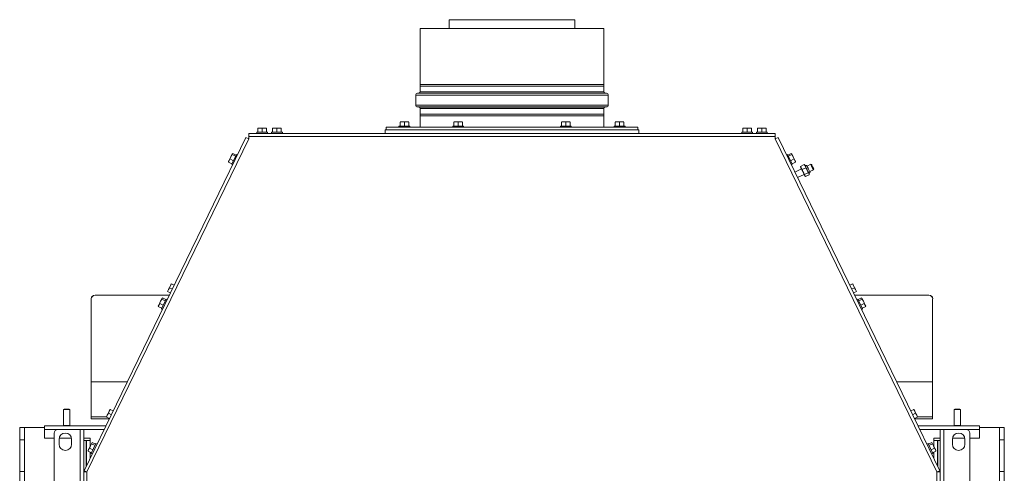
# Paper-space layout 'voor en achteraanzicht' of a CAD drawing. Units: millimetres. Extents: x 296 to 2851, y 92 to 4048.
# Drawn here: x 999 to 1795, y 1374 to 1741 of the extents above; entities that cross this region are included whole.
import ezdxf

# ---------------------------------------------------------------- set-up
doc = ezdxf.new("R2010")
doc.units = ezdxf.units.MM

psp = doc.layouts.new('voor en achteraanzicht')

# ---------------------------------------------------------------- linework, layer by layer
at = {"linetype": 'Continuous', "lineweight": 15, "ltscale": 14}
for p, q in [((1346.33, 1740.97), (1346.33, 1733.94)), ((1346.33, 1740.97), (1448.03, 1740.97)), ((1448.03, 1733.94), (1448.03, 1740.97)), ((1322.93, 1733.94), (1322.93, 1688.64)), ((1322.93, 1733.94), (1471.43, 1733.94)), ((1471.43, 1688.64), (1471.43, 1733.94)), ((1471.43, 1688.64), (1322.93, 1688.64)), ((1322.93, 1687.24), (1322.93, 1682.63)), ((1322.93, 1687.24), (1397.18, 1687.24)), ((1397.18, 1687.24), (1471.43, 1687.24)), ((1471.43, 1682.63), (1471.43, 1687.24)), ((1319.43, 1679.94), (1319.43, 1671.93)), ((1319.43, 1679.94), (1474.93, 1679.94)), ((1322.02, 1681.63), (1320.89, 1681.53)), ((1320.89, 1681.53), (1473.47, 1681.53)), ((1322.02, 1681.63), (1472.35, 1681.63)), ((1322.93, 1682.63), (1471.43, 1682.63)), ((1473.47, 1681.53), (1472.35, 1681.63)), ((1474.93, 1671.93), (1474.93, 1679.94)), ((1319.43, 1671.93), (1474.93, 1671.93)), ((1320.89, 1670.34), (1322.02, 1670.24)), ((1320.89, 1670.34), (1473.47, 1670.34)), ((1322.02, 1670.24), (1472.35, 1670.24)), ((1322.93, 1669.24), (1322.93, 1664.64)), ((1322.93, 1669.24), (1471.43, 1669.24)), ((1471.43, 1664.64), (1322.93, 1664.64)), ((1322.93, 1663.24), (1322.93, 1654.04)), ((1322.93, 1663.24), (1397.18, 1663.24)), ((1397.18, 1663.24), (1471.43, 1663.24)), ((1471.43, 1664.64), (1471.43, 1669.24)), ((1471.43, 1654.04), (1471.43, 1663.24)), ((1472.35, 1670.24), (1473.47, 1670.34)), ((1306.68, 1658.04), (1308.43, 1658.19)), ((1308.43, 1658.19), (1306.68, 1658.19)), ((1306.68, 1654.94), (1306.68, 1658.04)), ((1308.43, 1658.19), (1310.18, 1658.04)), ((1311.93, 1658.19), (1308.43, 1658.19)), ((1310.18, 1658.04), (1311.93, 1658.19)), ((1310.18, 1654.94), (1310.18, 1658.04)), ((1311.93, 1658.19), (1313.68, 1658.04)), ((1313.68, 1658.19), (1311.93, 1658.19)), ((1313.68, 1654.94), (1313.68, 1658.04)), ((1350.18, 1658.04), (1351.93, 1658.19)), ((1351.93, 1658.19), (1350.18, 1658.19)), ((1350.18, 1654.94), (1350.18, 1658.04)), ((1351.93, 1658.19), (1353.68, 1658.04)), ((1355.43, 1658.19), (1351.93, 1658.19)), ((1353.68, 1658.04), (1355.43, 1658.19)), ((1353.68, 1654.94), (1353.68, 1658.04)), ((1355.43, 1658.19), (1357.18, 1658.04)), ((1357.18, 1658.19), (1355.43, 1658.19)), ((1357.18, 1654.94), (1357.18, 1658.04)), ((1437.18, 1658.04), (1438.93, 1658.19)), ((1438.93, 1658.19), (1437.18, 1658.19)), ((1437.18, 1654.94), (1437.18, 1658.04)), ((1438.93, 1658.19), (1440.68, 1658.04)), ((1442.43, 1658.19), (1438.93, 1658.19)), ((1440.68, 1658.04), (1442.43, 1658.19)), ((1440.68, 1654.94), (1440.68, 1658.04)), ((1442.43, 1658.19), (1444.18, 1658.04)), ((1444.18, 1658.19), (1442.43, 1658.19)), ((1444.18, 1654.94), (1444.18, 1658.04)), ((1480.68, 1658.04), (1482.43, 1658.19)), ((1482.43, 1658.19), (1480.68, 1658.19)), ((1480.68, 1654.94), (1480.68, 1658.04)), ((1482.43, 1658.19), (1484.18, 1658.04)), ((1485.93, 1658.19), (1482.43, 1658.19)), ((1484.18, 1658.04), (1485.93, 1658.19)), ((1484.18, 1654.94), (1484.18, 1658.04)), ((1485.93, 1658.19), (1487.68, 1658.04)), ((1487.68, 1658.19), (1485.93, 1658.19)), ((1487.68, 1654.94), (1487.68, 1658.04)), ((1184.43, 1646.44), (1184.43, 1648.94)), ((1609.93, 1648.94), (1184.43, 1648.94)), ((1190.82, 1649.94), (1190.82, 1648.94)), ((1190.82, 1649.94), (1199.62, 1649.94)), ((1191.67, 1653.04), (1191.72, 1653.19)), ((1191.67, 1649.94), (1191.67, 1653.04)), ((1191.72, 1653.19), (1191.78, 1653.04)), ((1193.55, 1653.19), (1191.72, 1653.19)), ((1191.72, 1653.19), (1191.72, 1653.19)), ((1191.78, 1653.04), (1193.55, 1653.19)), ((1191.78, 1649.94), (1191.78, 1653.04)), ((1197.05, 1653.19), (1193.55, 1653.19)), ((1195.33, 1653.04), (1197.05, 1653.19)), ((1195.33, 1649.94), (1195.33, 1653.04)), ((1197.05, 1653.19), (1198.78, 1653.04)), ((1198.72, 1653.19), (1197.05, 1653.19)), ((1198.78, 1653.04), (1198.72, 1653.19)), ((1198.78, 1649.94), (1198.78, 1653.04)), ((1199.62, 1648.94), (1199.62, 1649.94)), ((1202.81, 1649.94), (1202.81, 1648.94)), ((1202.81, 1649.94), (1207.19, 1649.94)), ((1203.7, 1653.04), (1205.44, 1653.19)), ((1203.71, 1653.19), (1203.7, 1653.04)), ((1203.7, 1649.94), (1203.7, 1653.04)), ((1203.71, 1653.19), (1203.71, 1653.19)), ((1205.44, 1653.19), (1203.71, 1653.19)), ((1205.44, 1653.19), (1207.19, 1653.04)), ((1208.94, 1653.19), (1205.44, 1653.19)), ((1207.19, 1653.04), (1208.94, 1653.19)), ((1207.19, 1649.94), (1207.19, 1653.04)), ((1207.19, 1649.94), (1211.61, 1649.94)), ((1208.94, 1653.19), (1210.7, 1653.04)), ((1210.71, 1653.19), (1208.94, 1653.19)), ((1210.7, 1653.04), (1210.71, 1653.19)), ((1210.7, 1649.94), (1210.7, 1653.04)), ((1210.71, 1653.19), (1210.71, 1653.19)), ((1210.72, 1649.94), (1210.72, 1653.04)), ((1211.61, 1648.94), (1211.61, 1649.94)), ((1294.68, 1651.94), (1294.68, 1648.94)), ((1294.68, 1651.94), (1499.68, 1651.94)), ((1295.43, 1653.94), (1295.43, 1651.94)), ((1295.43, 1653.94), (1498.93, 1653.94)), ((1305.78, 1654.94), (1305.78, 1653.94)), ((1305.78, 1654.94), (1310.18, 1654.94)), ((1310.18, 1654.94), (1314.58, 1654.94)), ((1314.58, 1653.94), (1314.58, 1654.94)), ((1322.93, 1654.04), (1322.93, 1653.94)), ((1322.93, 1654.04), (1349.28, 1654.04)), ((1349.28, 1654.94), (1349.28, 1653.94)), ((1349.28, 1654.94), (1353.68, 1654.94)), ((1353.68, 1654.94), (1358.08, 1654.94)), ((1358.08, 1653.94), (1358.08, 1654.94)), ((1358.08, 1654.04), (1436.28, 1654.04)), ((1436.28, 1654.94), (1436.28, 1653.94)), ((1436.28, 1654.94), (1440.68, 1654.94)), ((1440.68, 1654.94), (1445.08, 1654.94)), ((1445.08, 1653.94), (1445.08, 1654.94)), ((1445.08, 1654.04), (1471.43, 1654.04)), ((1471.44, 1653.94), (1471.43, 1654.04)), ((1479.78, 1654.94), (1479.78, 1653.94)), ((1479.78, 1654.94), (1484.18, 1654.94)), ((1484.18, 1654.94), (1488.58, 1654.94)), ((1488.58, 1653.94), (1488.58, 1654.94)), ((1498.93, 1651.94), (1498.93, 1653.94)), ((1499.68, 1648.94), (1499.68, 1651.94)), ((1582.81, 1649.94), (1582.81, 1648.94)), ((1582.81, 1649.94), (1587.19, 1649.94)), ((1583.7, 1653.04), (1585.44, 1653.19)), ((1583.71, 1653.19), (1583.7, 1653.04)), ((1583.7, 1649.94), (1583.7, 1653.04)), ((1583.71, 1653.19), (1583.71, 1653.19)), ((1585.44, 1653.19), (1583.71, 1653.19)), ((1585.44, 1653.19), (1587.19, 1653.04)), ((1588.94, 1653.19), (1585.44, 1653.19)), ((1587.19, 1653.04), (1588.94, 1653.19)), ((1587.19, 1649.94), (1587.19, 1653.04)), ((1587.19, 1649.94), (1591.61, 1649.94)), ((1588.94, 1653.19), (1590.7, 1653.04)), ((1590.71, 1653.19), (1588.94, 1653.19)), ((1590.7, 1653.04), (1590.71, 1653.19)), ((1590.7, 1649.94), (1590.7, 1653.04)), ((1590.71, 1653.19), (1590.71, 1653.19)), ((1590.72, 1649.94), (1590.72, 1653.04)), ((1591.61, 1648.94), (1591.61, 1649.94)), ((1594.74, 1649.94), (1594.74, 1648.94)), ((1594.74, 1649.94), (1603.54, 1649.94)), ((1595.59, 1653.04), (1597.31, 1653.19)), ((1595.65, 1653.19), (1595.59, 1653.04)), ((1595.59, 1649.94), (1595.59, 1653.04)), ((1597.31, 1653.19), (1595.64, 1653.19)), ((1597.31, 1653.19), (1599.04, 1653.04)), ((1600.81, 1653.19), (1597.31, 1653.19)), ((1599.04, 1649.94), (1599.04, 1653.04)), ((1600.81, 1653.19), (1602.59, 1653.04)), ((1602.64, 1653.19), (1600.81, 1653.19)), ((1602.59, 1653.04), (1602.64, 1653.19)), ((1602.59, 1649.94), (1602.59, 1653.04)), ((1602.64, 1653.19), (1602.7, 1653.04)), ((1602.7, 1649.94), (1602.7, 1653.04)), ((1603.54, 1648.94), (1603.54, 1649.94)), ((1609.93, 1648.94), (1609.93, 1646.44)), ((1051.39, 1376.04), (1182.18, 1645.53)), ((1184.43, 1644.44), (1053.68, 1375.04)), ((1184.43, 1644.44), (1182.18, 1645.53)), ((1184.43, 1646.44), (1184.43, 1644.44)), ((1609.93, 1646.44), (1184.43, 1646.44)), ((1609.93, 1646.44), (1609.93, 1644.44)), ((1609.93, 1644.44), (1612.18, 1645.53)), ((1740.68, 1375.04), (1609.93, 1644.44)), ((1742.98, 1376.04), (1612.18, 1645.53)), ((1171.07, 1632.37), (1169.97, 1630.09)), ((1169.97, 1630.09), (1170.95, 1631.79)), ((1170.61, 1623.98), (1174.45, 1631.89)), ((1170.95, 1631.79), (1171.07, 1632.37)), ((1173.75, 1630.44), (1170.95, 1631.79)), ((1171.07, 1632.37), (1171.46, 1632.83)), ((1174.25, 1631.47), (1171.46, 1632.83)), ((1175.35, 1631.46), (1174.45, 1631.89)), ((1619.91, 1631.89), (1619.01, 1631.46)), ((1619.91, 1631.89), (1623.75, 1623.98)), ((1620.12, 1631.47), (1622.91, 1632.83)), ((1620.62, 1630.44), (1623.41, 1631.79)), ((1622.91, 1632.83), (1623.29, 1632.37)), ((1623.29, 1632.37), (1623.41, 1631.79)), ((1624.4, 1630.09), (1623.29, 1632.37)), ((1623.41, 1631.79), (1624.4, 1630.09)), ((1168.02, 1625.75), (1168.5, 1627.07)), ((1168.14, 1626.33), (1168.02, 1625.75)), ((1170.82, 1624.4), (1168.02, 1625.75)), ((1168.5, 1627.07), (1168.08, 1626.21)), ((1169.97, 1630.09), (1168.5, 1627.07)), ((1168.5, 1627.07), (1169.24, 1628.25)), ((1172.03, 1626.9), (1169.24, 1628.25)), ((1170.61, 1623.98), (1171.51, 1623.54)), ((1622.34, 1626.9), (1625.13, 1628.25)), ((1622.85, 1623.54), (1623.75, 1623.98)), ((1623.55, 1624.4), (1626.34, 1625.75)), ((1625.87, 1627.07), (1624.4, 1630.09)), ((1625.13, 1628.25), (1625.87, 1627.07)), ((1625.87, 1627.07), (1626.34, 1625.75)), ((1625.87, 1627.07), (1626.28, 1626.21)), ((1626.34, 1625.75), (1626.22, 1626.33)), ((1630.48, 1622.3), (1633.45, 1623.74)), ((1633.45, 1623.74), (1634.27, 1622.58)), ((1633.9, 1623.32), (1633.65, 1623.57)), ((1638.65, 1623.96), (1635.68, 1622.52)), ((1639.32, 1623.73), (1638.65, 1623.96)), ((1631.19, 1620.33), (1625.7, 1617.67)), ((1627.89, 1613.17), (1633.37, 1615.84)), ((1630.89, 1620.94), (1630.48, 1622.3)), ((1630.49, 1622.03), (1630.53, 1621.68)), ((1631.71, 1619.77), (1630.89, 1620.94)), ((1631.71, 1619.77), (1634.68, 1621.21)), ((1632.51, 1617.61), (1631.71, 1619.77)), ((1633.71, 1615.65), (1632.51, 1617.61)), ((1633.71, 1615.65), (1636.68, 1617.1)), ((1635.47, 1622.97), (1634.12, 1622.87)), ((1634.27, 1622.58), (1634.68, 1621.21)), ((1634.48, 1614.06), (1637.45, 1615.5)), ((1634.68, 1621.21), (1635.88, 1619.25)), ((1635.88, 1619.25), (1636.68, 1617.1)), ((1637.18, 1616.57), (1638.09, 1617.57)), ((1637.44, 1615.78), (1637.4, 1616.12)), ((1637.87, 1618.02), (1640.84, 1619.46)), ((1640.84, 1619.46), (1641.07, 1620.13)), ((1634.03, 1614.49), (1634.28, 1614.24)), ((1119.51, 1522.62), (1118.74, 1521.04)), ((1118.87, 1520.98), (1119.51, 1522.62)), ((1121.19, 1519.85), (1118.87, 1520.98)), ((1121.04, 1525.76), (1119.51, 1522.62)), ((1119.51, 1522.62), (1120.41, 1524.13)), ((1120.41, 1524.13), (1121.04, 1525.76)), ((1122.72, 1523), (1120.41, 1524.13)), ((1121.81, 1527.34), (1121.04, 1525.76)), ((1121.04, 1525.76), (1121.94, 1527.27)), ((1124.25, 1526.15), (1121.94, 1527.27)), ((1670.12, 1526.15), (1672.43, 1527.27)), ((1671.65, 1523), (1673.96, 1524.13)), ((1672.43, 1527.27), (1673.33, 1525.76)), ((1673.33, 1525.76), (1672.56, 1527.34)), ((1673.18, 1519.85), (1675.49, 1520.98)), ((1673.33, 1525.76), (1673.96, 1524.13)), ((1674.86, 1522.62), (1673.33, 1525.76)), ((1673.96, 1524.13), (1674.86, 1522.62)), ((1674.86, 1522.62), (1675.49, 1520.98)), ((1675.62, 1521.04), (1674.86, 1522.62)), ((1057.18, 1515.01), (1057.18, 1515.19)), ((1057.18, 1448.02), (1057.18, 1515.01)), ((1060.18, 1518.14), (1060.18, 1517.97)), ((1060.18, 1518.14), (1120.36, 1518.14)), ((1060.18, 1517.97), (1120.27, 1517.97)), ((1113.2, 1513.13), (1111.74, 1510.11)), ((1114.31, 1515.42), (1113.2, 1513.13)), ((1113.2, 1513.13), (1114.19, 1514.84)), ((1113.85, 1507.02), (1117.69, 1514.94)), ((1114.19, 1514.84), (1114.31, 1515.42)), ((1116.99, 1513.48), (1114.19, 1514.84)), ((1114.31, 1515.42), (1114.69, 1515.87)), ((1117.49, 1514.52), (1114.69, 1515.87)), ((1118.59, 1514.5), (1117.69, 1514.94)), ((1674.01, 1518.14), (1734.18, 1518.14)), ((1674.09, 1517.97), (1734.18, 1517.97)), ((1676.67, 1514.94), (1675.77, 1514.5)), ((1676.67, 1514.94), (1680.52, 1507.02)), ((1676.88, 1514.52), (1679.67, 1515.87)), ((1677.38, 1513.48), (1680.17, 1514.84)), ((1679.67, 1515.87), (1680.05, 1515.42)), ((1680.05, 1515.42), (1680.17, 1514.84)), ((1681.16, 1513.13), (1680.05, 1515.42)), ((1680.17, 1514.84), (1681.16, 1513.13)), ((1682.63, 1510.11), (1681.16, 1513.13)), ((1734.18, 1517.97), (1734.18, 1518.14)), ((1737.18, 1515.19), (1737.18, 1515.01)), ((1737.18, 1448.02), (1737.18, 1515.01)), ((1111.26, 1508.8), (1111.74, 1510.11)), ((1111.38, 1509.38), (1111.26, 1508.8)), ((1114.06, 1507.44), (1111.26, 1508.8)), ((1111.74, 1510.11), (1111.32, 1509.25)), ((1111.74, 1510.11), (1112.48, 1511.3)), ((1115.27, 1509.95), (1112.48, 1511.3)), ((1113.85, 1507.02), (1114.75, 1506.59)), ((1679.1, 1509.95), (1681.89, 1511.3)), ((1679.62, 1506.59), (1680.52, 1507.02)), ((1680.31, 1507.44), (1683.1, 1508.8)), ((1681.89, 1511.3), (1682.63, 1510.11)), ((1682.63, 1510.11), (1683.1, 1508.8)), ((1682.63, 1510.11), (1683.05, 1509.25)), ((1683.1, 1508.8), (1682.98, 1509.38)), ((1057.18, 1447.92), (1057.18, 1448.02)), ((1057.18, 1448.02), (1086.33, 1448.02)), ((1057.18, 1419.57), (1057.18, 1447.92)), ((1057.18, 1447.92), (1086.28, 1447.92)), ((1708.04, 1448.02), (1737.18, 1448.02)), ((1708.09, 1447.92), (1737.18, 1447.92)), ((1737.18, 1447.92), (1737.18, 1448.02)), ((1737.18, 1419.57), (1737.18, 1447.92)), ((1035.18, 1425.97), (1034.68, 1425.47)), ((1034.68, 1425.47), (1034.68, 1412.67)), ((1034.68, 1425.47), (1039.68, 1425.47)), ((1035.18, 1425.97), (1039.18, 1425.97)), ((1039.68, 1425.47), (1039.18, 1425.97)), ((1039.68, 1412.67), (1039.68, 1425.47)), ((1072.34, 1425.74), (1071.57, 1424.17)), ((1071.57, 1424.17), (1072.47, 1425.68)), ((1074.91, 1424.49), (1072.47, 1425.68)), ((1719.46, 1424.49), (1721.9, 1425.68)), ((1721.9, 1425.68), (1722.8, 1424.17)), ((1722.8, 1424.17), (1722.03, 1425.74)), ((1755.18, 1425.97), (1754.68, 1425.47)), ((1754.68, 1425.47), (1754.68, 1412.67)), ((1754.68, 1425.47), (1759.68, 1425.47)), ((1755.18, 1425.97), (1759.18, 1425.97)), ((1759.68, 1425.47), (1759.18, 1425.97)), ((1759.68, 1412.67), (1759.68, 1425.47)), ((1057.18, 1417.97), (1057.18, 1419.57)), ((1057.18, 1419.57), (1069.33, 1419.57)), ((1057.18, 1417.97), (1071.74, 1417.97)), ((1070.04, 1421.02), (1069.27, 1419.45)), ((1069.4, 1419.39), (1070.04, 1421.02)), ((1071.85, 1418.19), (1069.4, 1419.39)), ((1071.57, 1424.17), (1070.04, 1421.02)), ((1070.04, 1421.02), (1070.94, 1422.53)), ((1070.94, 1422.53), (1071.57, 1424.17)), ((1073.38, 1421.34), (1070.94, 1422.53)), ((1720.99, 1421.34), (1723.43, 1422.53)), ((1722.52, 1418.19), (1724.96, 1419.39)), ((1722.63, 1417.97), (1737.18, 1417.97)), ((1722.8, 1424.17), (1723.43, 1422.53)), ((1724.33, 1421.02), (1722.8, 1424.17)), ((1723.43, 1422.53), (1724.33, 1421.02)), ((1724.33, 1421.02), (1724.96, 1419.39)), ((1725.09, 1419.45), (1724.33, 1421.02)), ((1725.04, 1419.57), (1737.18, 1419.57)), ((1737.18, 1417.97), (1737.18, 1419.57)), ((1003.28, 1410.97), (999.28, 1410.97)), ((999.28, 1410.97), (999.28, 1400.97)), ((1003.28, 1410.97), (1019.28, 1410.97)), ((1003.28, 1400.97), (1003.28, 1410.97)), ((1019.28, 1412.47), (1069.07, 1412.47)), ((1019.28, 1409.47), (1019.28, 1412.47)), ((1019.28, 1402.47), (1019.28, 1409.47)), ((1019.28, 1409.47), (1067.62, 1409.47)), ((1030.18, 1409.44), (1048.18, 1409.44)), ((1034.68, 1412.67), (1034.88, 1412.47)), ((1034.68, 1412.67), (1039.68, 1412.67)), ((1039.48, 1412.47), (1039.68, 1412.67)), ((1048.18, 1109.44), (1048.18, 1409.44)), ((1048.18, 1409.44), (1051.18, 1409.44)), ((1051.18, 1109.44), (1051.18, 1409.44)), ((1725.29, 1412.47), (1775.08, 1412.47)), ((1726.75, 1409.47), (1775.08, 1409.47)), ((1743.18, 1409.44), (1743.18, 1109.44)), ((1746.18, 1409.44), (1743.18, 1409.44)), ((1746.18, 1409.44), (1746.18, 1109.44)), ((1764.18, 1409.44), (1746.18, 1409.44)), ((1754.68, 1412.67), (1754.88, 1412.47)), ((1754.68, 1412.67), (1759.68, 1412.67)), ((1759.48, 1412.47), (1759.68, 1412.67)), ((1775.08, 1409.47), (1775.08, 1412.47)), ((1775.08, 1410.97), (1791.08, 1410.97)), ((1775.08, 1402.47), (1775.08, 1409.47)), ((1791.08, 1410.97), (1795.08, 1410.97)), ((1791.08, 1400.97), (1791.08, 1410.97)), ((1795.08, 1410.97), (1795.08, 1400.97)), ((999.28, 1400.97), (1003.28, 1400.97)), ((999.28, 1375.47), (999.28, 1400.97)), ((1003.28, 1375.47), (1003.28, 1400.97)), ((1019.28, 1402.47), (1027.18, 1402.47)), ((1027.18, 1112.44), (1027.18, 1406.44)), ((1031.18, 1397.44), (1031.18, 1401.44)), ((1031.29, 1402.47), (1041.08, 1402.47)), ((1041.18, 1401.44), (1041.18, 1397.44)), ((1051.18, 1402.47), (1056.18, 1402.47)), ((1056.18, 1400.47), (1056.18, 1402.47)), ((1743.18, 1402.47), (1738.18, 1402.47)), ((1738.18, 1400.47), (1738.18, 1402.47)), ((1753.18, 1397.44), (1753.18, 1401.44)), ((1763.08, 1402.47), (1753.29, 1402.47)), ((1763.18, 1401.44), (1763.18, 1397.44)), ((1767.18, 1406.44), (1767.18, 1112.44)), ((1775.08, 1402.47), (1767.18, 1402.47)), ((1795.08, 1400.97), (1791.08, 1400.97)), ((1791.08, 1375.47), (1791.08, 1400.97)), ((1795.08, 1375.47), (1795.08, 1400.97)), ((1051.18, 1400.47), (1053.08, 1400.47)), ((1053.08, 1400.47), (1053.08, 1379.53)), ((1053.18, 1400.47), (1053.08, 1400.47)), ((1053.08, 1398.47), (1053.12, 1398.47)), ((1053.12, 1391.57), (1053.12, 1398.47)), ((1053.18, 1400.47), (1053.18, 1379.73)), ((1053.18, 1400.47), (1056.18, 1400.47)), ((1054.5, 1391.85), (1054.98, 1393.16)), ((1054.98, 1393.16), (1054.56, 1392.3)), ((1056.44, 1396.18), (1054.98, 1393.16)), ((1054.98, 1393.16), (1055.71, 1394.35)), ((1058.51, 1392.99), (1055.71, 1394.35)), ((1056.18, 1400.47), (1056.18, 1395.65)), ((1057.55, 1398.46), (1056.44, 1396.18)), ((1056.44, 1396.18), (1057.43, 1397.88)), ((1057.09, 1390.07), (1060.93, 1397.99)), ((1057.43, 1397.88), (1057.55, 1398.46)), ((1060.22, 1396.53), (1057.43, 1397.88)), ((1057.55, 1398.46), (1057.93, 1398.92)), ((1060.73, 1397.56), (1057.93, 1398.92)), ((1061.83, 1397.55), (1060.93, 1397.99)), ((1733.44, 1397.99), (1732.54, 1397.55)), ((1733.44, 1397.99), (1737.28, 1390.07)), ((1733.64, 1397.56), (1736.43, 1398.92)), ((1734.14, 1396.53), (1736.94, 1397.88)), ((1735.86, 1392.99), (1738.65, 1394.35)), ((1736.43, 1398.92), (1736.82, 1398.46)), ((1736.82, 1398.46), (1736.94, 1397.88)), ((1737.92, 1396.18), (1736.82, 1398.46)), ((1736.94, 1397.88), (1737.92, 1396.18)), ((1739.39, 1393.16), (1737.92, 1396.18)), ((1741.18, 1400.47), (1738.18, 1400.47)), ((1738.18, 1400.47), (1738.18, 1395.65)), ((1738.65, 1394.35), (1739.39, 1393.16)), ((1739.39, 1393.16), (1739.87, 1391.85)), ((1739.39, 1393.16), (1739.81, 1392.3)), ((1741.18, 1400.47), (1741.18, 1379.73)), ((1741.18, 1400.47), (1741.28, 1400.47)), ((1741.28, 1398.47), (1741.25, 1398.47)), ((1741.25, 1391.57), (1741.25, 1398.47)), ((1743.18, 1400.47), (1741.28, 1400.47)), ((1741.28, 1400.47), (1741.28, 1379.53)), ((1053.12, 1391.57), (1053.08, 1391.57)), ((1053.08, 1389.57), (1053.12, 1389.57)), ((1053.12, 1382.67), (1053.12, 1389.57)), ((1054.62, 1392.43), (1054.5, 1391.85)), ((1057.29, 1390.49), (1054.5, 1391.85)), ((1056.18, 1391.03), (1056.18, 1385.91)), ((1057.09, 1390.07), (1057.99, 1389.63)), ((1736.38, 1389.63), (1737.28, 1390.07)), ((1737.07, 1390.49), (1739.87, 1391.85)), ((1738.18, 1391.03), (1738.18, 1385.91)), ((1739.87, 1391.85), (1739.75, 1392.43)), ((1741.25, 1391.57), (1741.28, 1391.57)), ((1741.28, 1389.57), (1741.25, 1389.57)), ((1741.25, 1382.67), (1741.25, 1389.57)), ((1053.12, 1382.67), (1053.08, 1382.67)), ((1053.08, 1380.67), (1053.12, 1380.67)), ((1053.12, 1379.6), (1053.12, 1380.67)), ((1741.25, 1382.67), (1741.28, 1382.67)), ((1741.28, 1380.67), (1741.25, 1380.67)), ((1741.25, 1379.6), (1741.25, 1380.67)), ((1003.28, 1375.47), (999.28, 1375.47)), ((999.28, 1375.47), (999.28, 1365.47)), ((1003.28, 1365.8), (1003.28, 1375.47)), ((1053.68, 1375.04), (1051.18, 1375.14)), ((1052.68, 1375.14), (1051.18, 1375.14)), ((1051.39, 1376.04), (1053.68, 1375.04)), ((1052.74, 1375.38), (1051.39, 1376.04)), ((1053.68, 1375.04), (1052.68, 1375.14)), ((1052.74, 1375.38), (1053.68, 1375.04)), ((1053.08, 1375.26), (1053.08, 1375.1)), ((1053.12, 1375.09), (1053.12, 1375.24)), ((1053.18, 1375.22), (1053.18, 1375.09)), ((1053.68, 1375.04), (1053.68, 844.44)), ((1742.98, 1376.04), (1740.68, 1375.04)), ((1741.63, 1375.38), (1740.68, 1375.04)), ((1740.68, 1375.04), (1743.18, 1375.14)), ((1740.68, 1375.04), (1741.68, 1375.14)), ((1740.68, 844.44), (1740.68, 1375.04)), ((1741.18, 1375.22), (1741.18, 1375.09)), ((1741.25, 1375.09), (1741.25, 1375.24)), ((1741.28, 1375.26), (1741.28, 1375.1)), ((1741.63, 1375.38), (1742.98, 1376.04)), ((1741.68, 1375.14), (1743.18, 1375.14)), ((1791.08, 1375.47), (1795.08, 1375.47)), ((1791.08, 1365.8), (1791.08, 1375.47)), ((1795.08, 1375.47), (1795.08, 1365.47))]:
    psp.add_line(p, q, dxfattribs=at)
at = {"linetype": 'Continuous', "lineweight": 15, "ltscale": 14, "flags": 128}
for points in [[(1638.65, 1623.96), (1638.74, 1623.79), (1638.97, 1623.3), (1639.33, 1622.57), (1639.74, 1621.71), (1640.16, 1620.85), (1640.52, 1620.12), (1640.75, 1619.63), (1640.84, 1619.46)], [(1639.32, 1623.73), (1639.39, 1623.59), (1639.58, 1623.2), (1639.86, 1622.62), (1640.19, 1621.93), (1640.53, 1621.24), (1640.81, 1620.66), (1641, 1620.27), (1641.07, 1620.13)], [(1630.89, 1620.94), (1630.77, 1621.2), (1630.66, 1621.41), (1630.59, 1621.56), (1630.55, 1621.65), (1630.53, 1621.68), (1630.55, 1621.65), (1630.59, 1621.56), (1630.66, 1621.41)], [(1630.66, 1621.41), (1630.76, 1621.2), (1630.89, 1620.94), (1631.04, 1620.63), (1631.19, 1620.33)], [(1632.51, 1617.61), (1632.28, 1618.08), (1632.05, 1618.55), (1631.83, 1619.02), (1631.61, 1619.46), (1631.41, 1619.88), (1631.22, 1620.27), (1631.04, 1620.63), (1630.89, 1620.94)], [(1633.37, 1615.84), (1633.29, 1616.01), (1633.05, 1616.49), (1632.7, 1617.22), (1632.28, 1618.08), (1631.86, 1618.94), (1631.51, 1619.67), (1631.27, 1620.16), (1631.19, 1620.33)], [(1633.89, 1614.76), (1633.79, 1614.97), (1633.67, 1615.23), (1633.52, 1615.54), (1633.34, 1615.89), (1633.15, 1616.29), (1632.95, 1616.71), (1632.73, 1617.15), (1632.51, 1617.61)], [(1633.37, 1615.83), (1633.51, 1615.54), (1633.66, 1615.23)], [(1635.88, 1619.25), (1635.65, 1619.72), (1635.42, 1620.19), (1635.2, 1620.65), (1634.98, 1621.1), (1634.78, 1621.52), (1634.59, 1621.91), (1634.42, 1622.27), (1634.27, 1622.58)], [(1637.99, 1617.78), (1637.74, 1618.28), (1637.38, 1619.02), (1636.95, 1619.92), (1636.49, 1620.85), (1636.07, 1621.72), (1635.74, 1622.41), (1635.53, 1622.84), (1635.47, 1622.97)], [(1637.27, 1616.4), (1637.17, 1616.61), (1637.04, 1616.87), (1636.89, 1617.18), (1636.72, 1617.53), (1636.53, 1617.92), (1636.32, 1618.35), (1636.11, 1618.79), (1635.88, 1619.25)], [(1638.09, 1617.57), (1638.09, 1617.57), (1637.99, 1617.78)], [(1633.66, 1615.23), (1633.79, 1614.97), (1633.89, 1614.76), (1633.97, 1614.61), (1634.01, 1614.52), (1634.03, 1614.49), (1634.01, 1614.52), (1633.97, 1614.61), (1633.89, 1614.76)]]:
    psp.add_lwpolyline(points, dxfattribs=at)
at = {"linetype": 'Continuous', "lineweight": 15, "ltscale": 196}
for centre, radius, start, end in [((1320.53, 1687.94), 2.5, 343.7398, 16.2602), ((1473.83, 1687.94), 2.5, 163.7398, 196.2602), ((1321.03, 1679.94), 1.6, 95, 180), ((1321.93, 1682.63), 1, 275, 0), ((1472.43, 1682.63), 1, 180, 265), ((1473.33, 1679.94), 1.6, 0, 85), ((1321.03, 1671.93), 1.6, 180, 265), ((1473.33, 1671.93), 1.6, 275, 0), ((1321.93, 1669.24), 1, 0, 85), ((1320.53, 1663.94), 2.5, 343.7398, 16.2602), ((1473.83, 1663.94), 2.5, 163.7398, 196.2602), ((1472.43, 1669.24), 1, 95, 180), ((1337.76, 1478.69), 329.57, 25.8857, 26.0294), ((1566.97, 1582.21), 78.17, 25.71113, 25.9343), ((1060.16, 1515.16), 2.98, 89.56481, 179.55809), ((1060.16, 1514.99), 2.98, 89.56481, 179.55809), ((1734.21, 1515.16), 2.98, 0.44191, 90.43519), ((1734.21, 1514.99), 2.98, 0.44191, 90.43519), ((1030.18, 1406.44), 3, 90, 180), ((1764.18, 1406.44), 3, 0, 90), ((1036.18, 1401.44), 5, 0, 180), ((1758.18, 1401.44), 5, 0, 180), ((1036.18, 1397.44), 5, 180, 0), ((1758.18, 1397.44), 5, 180, 0)]:
    psp.add_arc(centre, radius, start, end, dxfattribs=at)
at = {"linetype": 'Continuous', "lineweight": 15, "ltscale": 14}
for points, knots in [([(1193.55, 1653.19), (1194, 1653.17), (1194.59, 1653.15), (1195.18, 1653.06), (1195.33, 1653.04)], [0, 0, 0, 0, 0.750835, 1, 1, 1, 1]), ([(1210.71, 1653.19), (1210.71, 1653.17), (1210.71, 1653.15), (1210.71, 1653.06), (1210.72, 1653.04)], [0, 0, 0, 0, 0.750835, 1, 1, 1, 1]), ([(1590.71, 1653.19), (1590.71, 1653.17), (1590.71, 1653.15), (1590.71, 1653.06), (1590.72, 1653.04)], [0, 0, 0, 0, 0.750835, 1, 1, 1, 1]), ([(1599.04, 1653.04), (1599.18, 1653.06), (1599.77, 1653.15), (1600.37, 1653.17), (1600.81, 1653.19)], [0, 0, 0, 0, 0.249165, 1, 1, 1, 1]), ([(1169.24, 1628.25), (1169.29, 1628.41), (1169.5, 1629.03), (1169.76, 1629.64), (1169.97, 1630.09)], [0, 0, 0, 0, 0.249165, 1, 1, 1, 1]), ([(1624.4, 1630.09), (1624.6, 1629.64), (1624.87, 1629.03), (1625.08, 1628.41), (1625.13, 1628.25)], [0, 0, 0, 0, 0.750835, 1, 1, 1, 1]), ([(1633.63, 1623.54), (1633.59, 1623.6), (1633.54, 1623.67), (1633.46, 1623.73), (1633.45, 1623.74)], [0, 0, 0, 0, 0.817938, 1, 1, 1, 1]), ([(1630.48, 1622.3), (1630.48, 1622.28), (1630.48, 1622.19), (1630.51, 1622.1), (1630.53, 1622.03)], [0, 0, 0, 0, 0.180106, 1, 1, 1, 1]), ([(1633.89, 1614.76), (1633.81, 1615.03), (1633.71, 1615.31), (1633.71, 1615.64), (1633.71, 1615.65)], [0, 0, 0, 0, 0.945855, 1, 1, 1, 1]), ([(1636.68, 1617.1), (1636.69, 1617.08), (1636.94, 1616.88), (1637.11, 1616.63), (1637.27, 1616.4)], [0, 0, 0, 0, 0.054145, 1, 1, 1, 1]), ([(1637.27, 1616.4), (1637.34, 1616.17), (1637.44, 1615.89), (1637.45, 1615.57), (1637.45, 1615.5)], [0, 0, 0, 0, 0.796057, 1, 1, 1, 1]), ([(1634.48, 1614.06), (1634.43, 1614.1), (1634.18, 1614.31), (1634.02, 1614.56), (1633.89, 1614.76)], [0, 0, 0, 0, 0.203943, 1, 1, 1, 1]), ([(1112.48, 1511.3), (1112.53, 1511.46), (1112.73, 1512.08), (1113, 1512.68), (1113.2, 1513.13)], [0, 0, 0, 0, 0.249165, 1, 1, 1, 1]), ([(1681.16, 1513.13), (1681.36, 1512.68), (1681.63, 1512.08), (1681.84, 1511.46), (1681.89, 1511.3)], [0, 0, 0, 0, 0.750835, 1, 1, 1, 1]), ([(1055.71, 1394.35), (1055.77, 1394.5), (1055.97, 1395.13), (1056.24, 1395.73), (1056.44, 1396.18)], [0, 0, 0, 0, 0.249165, 1, 1, 1, 1]), ([(1737.92, 1396.18), (1738.13, 1395.73), (1738.39, 1395.13), (1738.6, 1394.5), (1738.65, 1394.35)], [0, 0, 0, 0, 0.750835, 1, 1, 1, 1])]:
    psp.add_open_spline(points, degree=3, knots=knots, dxfattribs=at)

doc.saveas('drawing.dxf')
